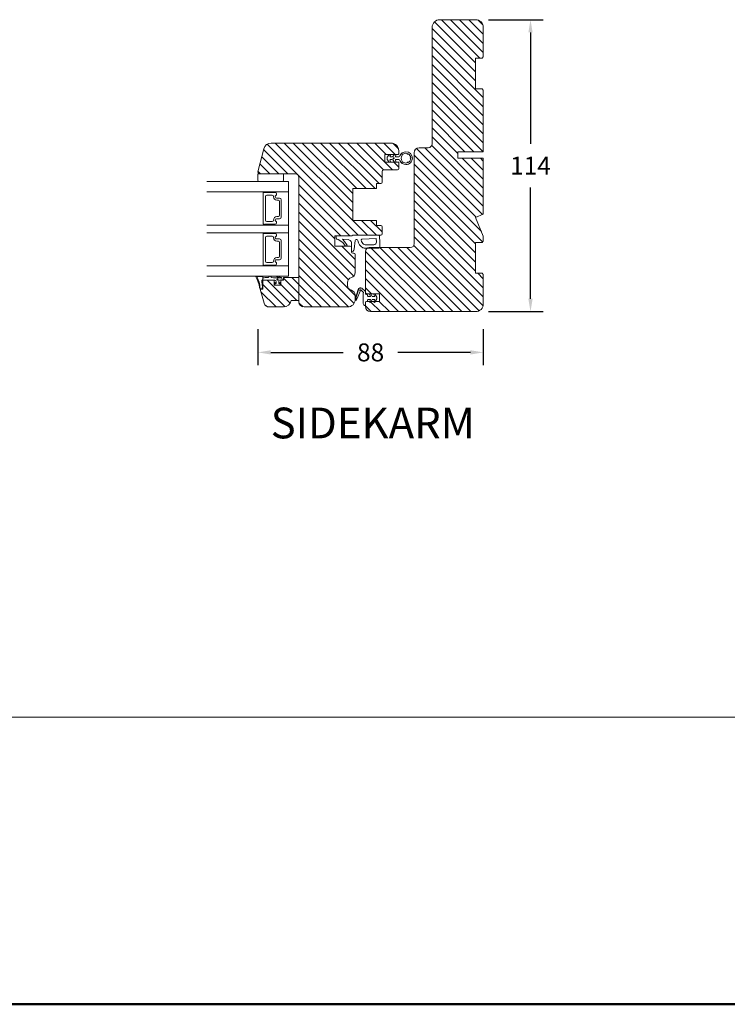
# Model space of a CAD drawing. Extents: x 549 to 2641, y 0 to 1707.
# Drawn here: x 1791 to 2068, y 0 to 384 of the extents above; entities that cross this region are included whole.
import ezdxf

# ---------------------------------------------------------------- set-up
doc = ezdxf.new("R2010")
doc.units = 0
doc.header["$MEASUREMENT"] = 0
doc.layers.get('DEFPOINTS').update_dxf_attribs({"linetype": 'CONTINUOUS'})
doc.layers.add('1', color=1, linetype='CONTINUOUS')
doc.layers.add('2', color=2, linetype='CONTINUOUS')
doc.styles.add('ROMANS-LODRET', font='ROMANS.SHX')
doc.dimstyles.get("Standard").update_dxf_attribs({"dimscale": 5, "dimtxt": 1.4, "dimasz": 2, "dimexe": 1, "dimexo": 1, "dimgap": 1, "dimtad": 0, "dimtih": 1, "dimtoh": 1, "dimdec": 1, "dimdsep": 46, "dimtxsty": 'ROMANS-LODRET', "dimcen": 0.09, "dimadec": 1, "dimazin": 0, "dimtfac": 1, "dimtdec": 1, "dimtmove": 0, "dimatfit": 1, "dimfxl": 1, "dimtolj": 1, "dimarcsym": 0})

# ---------------------------------------------------------------- blocks, each defined once
blk = doc.blocks.new('*D649')
at = {"layer": '2', "color": 0, "lineweight": -2}
for p, q in [((1884.33, 263.59), (1884.33, 249.58)), ((1972.33, 263.62), (1972.33, 249.58)), ((1889.33, 254.58), (1917.67, 254.58)), ((1967.33, 254.58), (1939, 254.58))]:
    blk.add_line(p, q, dxfattribs=at)
at = {"layer": '2', "color": 0}
for points in [[(1889.33, 255.41), (1889.33, 253.74), (1884.33, 254.58)], [(1967.33, 253.74), (1967.33, 255.41), (1972.33, 254.58)]]:
    blk.add_solid(points, dxfattribs=at)
at = {"layer": 'DEFPOINTS', "color": 0}
for p in [(1884.33, 268.59), (1972.33, 268.62), (1884.33, 254.58)]:
    blk.add_point(p, dxfattribs=at)
at = {"layer": '2', "color": 0, "lineweight": 9, "insert": (1928.33, 254.58), "char_height": 7, "attachment_point": 5, "style": 'ROMANS-LODRET'}
blk.add_mtext('\\A1;88', dxfattribs=at)
blk = doc.blocks.new('*D650')
at = {"layer": '2', "color": 0, "lineweight": -2}
for p, q in [((1974.33, 384.5), (1995.75, 384.5)), ((1990.75, 379.5), (1990.75, 336)), ((1990.75, 275.5), (1990.75, 319)), ((1974.33, 270.5), (1995.75, 270.5))]:
    blk.add_line(p, q, dxfattribs=at)
at = {"layer": '2', "color": 0}
for points in [[(1991.58, 379.5), (1989.92, 379.5), (1990.75, 384.5)], [(1989.92, 275.5), (1991.58, 275.5), (1990.75, 270.5)]]:
    blk.add_solid(points, dxfattribs=at)
at = {"layer": 'DEFPOINTS', "color": 0}
for p in [(1969.33, 384.5), (1969.33, 270.5), (1990.75, 270.5)]:
    blk.add_point(p, dxfattribs=at)
at = {"layer": '2', "color": 0, "lineweight": 9, "insert": (1990.75, 327.5), "char_height": 7, "attachment_point": 5, "style": 'ROMANS-LODRET'}
blk.add_mtext('\\A1;114', dxfattribs=at)

msp = doc.modelspace()

# ---------------------------------------------------------------- hatches: boundary and pattern name
at = {"layer": '2', "lineweight": 5}
h = msp.add_hatch(dxfattribs=at)
h.set_pattern_fill('ANSI31', color=256, scale=20, angle=90, style=0)
h.paths.add_polyline_path([(1972.334, 308.498), (1972.334, 330.448), (1962.334, 330.448), (1962.334, 332.948), (1972.334, 332.948), (1972.334, 356.998), (1971.834, 357.498), (1969.334, 357.498), (1969.334, 369.498), (1971.834, 369.498), (1972.334, 369.998), (1972.334, 381.498, 0.4142136), (1969.334, 384.498), (1955.334, 384.498, 0.4142136), (1952.334, 381.498), (1952.334, 335.998, -0.4142136), (1950.834, 334.498), (1947.334, 334.498, 0.4142136), (1945.334, 332.498), (1945.334, 296.998, -0.4142136), (1943.834, 295.498), (1931.874, 295.498, -0.2536316), (1931.539, 295.317), (1927.118, 295.317, 0.2749966), (1926.334, 293.998), (1926.334, 277.998, 0.4142136), (1926.834, 277.498), (1927.834, 277.498), (1928.121, 277.498, -0.1517535), (1928.27, 277.498), (1929.721, 277.498, -0.1517535), (1929.87, 277.498), (1931.828, 277.498), (1931.834, 277.498), (1931.834, 274.498), (1931.828, 274.498), (1930.164, 274.498), (1930.012, 274.235, -0.9602209), (1929.57, 274.467), (1929.585, 274.498), (1928.564, 274.498), (1928.412, 274.235, -0.9602209), (1927.97, 274.467), (1927.985, 274.498), (1927.834, 274.498), (1926.864, 274.498), (1926.522, 274.389, 0.2284015), (1926.334, 273.998), (1926.334, 272.498, 0.4142136), (1928.334, 270.498), (1968.334, 270.498), (1969.334, 270.498, 0.4142136), (1972.334, 273.498), (1972.334, 284.998), (1971.834, 285.498), (1969.334, 285.498), (1969.334, 297.498), (1971.834, 297.498), (1972.334, 297.998), (1972.334, 300.013), (1969.334, 307.256)])
h = msp.add_hatch(dxfattribs=at)
h.set_pattern_fill('ANSI31', color=256, scale=20, angle=90, style=0)
h.paths.add_polyline_path([(1939.339, 333.117), (1939.339, 333.317, 0.4142136), (1936.339, 336.317), (1889.553, 336.317, 0.3394543), (1886.656, 334.093), (1884.373, 325.575, 0.4931454), (1885.339, 324.317), (1894.339, 324.317), (1898.839, 324.317, -0.4142136), (1900.339, 322.817), (1900.339, 288.817), (1900.339, 284.318), (1900.339, 275.817), (1900.339, 274.819), (1900.339, 274.317, 0.1788383), (1900.82, 273.016, 0.2191419), (1902.339, 272.317), (1919.339, 272.317, 0.4142136), (1922.339, 275.317), (1922.339, 276.88, 0.3419987), (1920.839, 278.817, -0.3419987), (1919.339, 280.753), (1919.339, 281.88, -0.3419987), (1920.839, 283.817, 0.3419987), (1922.339, 285.753), (1922.339, 292.817, 0.4142136), (1921.839, 293.317), (1921.339, 293.317, -0.4142136), (1920.839, 293.817), (1920.839, 295.617, 0.4142136), (1920.339, 296.117), (1918.849, 296.117), (1918.511, 296.117), (1914.339, 296.117), (1914.339, 300.117), (1921.189, 300.117), (1921.207, 300.317), (1923.839, 300.317), (1931.526, 300.317), (1932.339, 300.317, 0.4142136), (1932.839, 300.817), (1932.839, 303.617, 0.4142136), (1932.339, 304.117), (1930.639, 304.117), (1930.639, 306.117), (1921.339, 306.117), (1921.339, 318.517), (1930.639, 318.517), (1930.639, 320.517), (1932.339, 320.517, 0.4142136), (1932.839, 321.017), (1932.839, 325.317, -0.4142136), (1933.339, 325.817), (1938.839, 325.817, 0.4142136), (1939.339, 326.317), (1939.339, 328.717, 0.4142136), (1939.139, 328.917), (1933.839, 328.917), (1933.839, 331.917), (1939.139, 331.917, 0.4142136), (1939.339, 332.117)])
h = msp.add_hatch(dxfattribs=at)
h.set_pattern_fill('ANSI31', color=256, scale=20, angle=90, style=0)
h.paths.add_polyline_path([(1886.199, 279.776), (1886.199, 280.236, 0.0261341), (1886.199, 280.773), (1886.199, 282.817), (1890.749, 282.817), (1890.749, 281.715, 0.0215401), (1890.749, 281.698), (1890.749, 280.817), (1893.249, 280.817), (1893.249, 281.656, 0.0339528), (1893.249, 281.683), (1893.249, 282.817), (1894.339, 282.817), (1894.339, 283.817), (1900.339, 283.817), (1900.339, 274.819), (1897.339, 274.819, -0.3659774), (1894.381, 272.319), (1888.713, 272.319, -0.3345953), (1886.79, 273.768), (1885.199, 279.317), (1886.199, 279.317)])

# ---------------------------------------------------------------- linework, layer by layer
at = {"layer": '1', "lineweight": 9}
for p, q in [((1955.334, 384.498), (1969.334, 384.498)), ((1952.334, 335.998), (1952.334, 381.498)), ((1972.334, 369.998), (1972.334, 381.498)), ((1969.334, 357.498), (1969.334, 369.498)), ((1969.334, 357.498), (1969.334, 369.498)), ((1971.834, 369.498), (1969.334, 369.498)), ((1972.334, 369.998), (1971.834, 369.498)), ((1971.834, 357.498), (1969.334, 357.498)), ((1972.334, 356.998), (1971.834, 357.498)), ((1972.334, 356.998), (1972.334, 332.948)), ((1889.553, 336.317), (1936.339, 336.317)), ((1884.373, 325.575), (1886.656, 334.093)), ((1939.139, 331.917), (1933.839, 331.917)), ((1933.839, 331.917), (1933.839, 328.917)), ((1934.839, 330.818), (1934.839, 330.015)), ((1935.578, 331.917), (1934.898, 330.996)), ((1935.903, 331.255), (1936.228, 331.917)), ((1936.724, 330.967), (1936.082, 330.967)), ((1937.678, 331.917), (1937.126, 331.169)), ((1938.03, 331.255), (1938.354, 331.917)), ((1939.329, 330.967), (1938.209, 330.967)), ((1939.339, 333.317), (1939.339, 333.117)), ((1939.339, 332.117), (1939.339, 333.317)), ((1939.339, 332.117), (1939.339, 333.317)), ((1945.334, 296.998), (1945.334, 332.498)), ((1947.334, 334.498), (1950.834, 334.498)), ((1962.334, 330.448), (1962.334, 332.948)), ((1962.334, 332.948), (1972.334, 332.948)), ((1933.839, 328.917), (1939.139, 328.917)), ((1934.898, 329.837), (1935.578, 328.917)), ((1936.228, 328.917), (1935.903, 329.578)), ((1936.082, 329.867), (1936.724, 329.867)), ((1937.126, 329.664), (1937.678, 328.917)), ((1938.354, 328.917), (1938.03, 329.579)), ((1939.329, 329.867), (1938.209, 329.867)), ((1939.339, 328.717), (1939.339, 326.317)), ((1972.334, 330.448), (1962.334, 330.448)), ((1972.334, 330.448), (1972.334, 308.498)), ((1884.339, 321.817), (1884.339, 324.317)), ((1884.339, 324.317), (1894.339, 324.317)), ((1898.839, 324.317), (1885.339, 324.317)), ((1894.339, 324.317), (1894.339, 321.817)), ((1932.839, 325.317), (1932.839, 321.017)), ((1933.339, 325.817), (1938.839, 325.817)), ((1896.339, 321.317), (1864.339, 321.317)), ((1885.353, 321.317), (1884.839, 321.317)), ((1893.839, 321.317), (1885.353, 321.317)), ((1896.339, 321.317), (1896.339, 284.317)), ((1900.339, 322.817), (1900.339, 274.317)), ((1900.339, 320.317), (1900.339, 322.817)), ((1932.339, 320.517), (1930.639, 320.517)), ((1930.639, 320.517), (1930.639, 318.517)), ((1896.339, 317.317), (1864.339, 317.317)), ((1886.439, 304.767), (1886.439, 316.867)), ((1886.639, 317.067), (1886.967, 317.067)), ((1887.14, 316.967), (1891.044, 316.967)), ((1887.318, 315.467), (1887.318, 306.167)), ((1889.918, 315.967), (1887.818, 315.967)), ((1890.418, 315.382), (1890.418, 315.467)), ((1930.639, 318.517), (1921.339, 318.517)), ((1921.339, 318.517), (1921.339, 306.117)), ((1891.559, 314.862), (1892.789, 314.862)), ((1892.789, 314.862), (1891.559, 314.862)), ((1892.318, 314.032), (1891.768, 314.032)), ((1892.818, 308.102), (1892.818, 313.532)), ((1893.439, 314.212), (1893.439, 307.422)), ((1893.439, 307.422), (1893.439, 314.212)), ((1891.768, 307.602), (1892.318, 307.602)), ((1972.334, 308.498), (1969.334, 307.256)), ((1896.339, 304.317), (1864.339, 304.317)), ((1886.967, 304.567), (1886.639, 304.567)), ((1891.044, 304.667), (1887.14, 304.667)), ((1887.818, 305.667), (1889.918, 305.667)), ((1890.418, 306.167), (1890.418, 306.252)), ((1892.789, 306.772), (1891.559, 306.772)), ((1891.559, 306.772), (1892.789, 306.772)), ((1921.339, 306.117), (1930.639, 306.117)), ((1930.639, 306.117), (1930.639, 304.117)), ((1932.339, 304.117), (1930.639, 304.117)), ((1969.334, 307.256), (1972.334, 300.013)), ((1896.339, 301.317), (1864.339, 301.317)), ((1886.439, 288.767), (1886.439, 300.867)), ((1886.639, 301.067), (1886.967, 301.067)), ((1887.14, 300.967), (1891.044, 300.967)), ((1889.918, 299.967), (1887.818, 299.967)), ((1921.189, 300.117), (1914.339, 300.117)), ((1914.339, 300.117), (1914.339, 296.117)), ((1914.339, 296.117), (1914.339, 300.117)), ((1914.339, 300.117), (1914.339, 296.117)), ((1914.939, 300.117), (1914.939, 299.133)), ((1921.189, 300.117), (1921.207, 300.317)), ((1921.207, 300.317), (1931.526, 300.317)), ((1923.839, 300.317), (1932.339, 300.317)), ((1931.939, 297.417), (1931.759, 300.037)), ((1932.839, 300.817), (1932.839, 303.617)), ((1972.334, 300.013), (1972.334, 297.998)), ((1887.318, 299.467), (1887.318, 290.167)), ((1890.418, 299.382), (1890.418, 299.467)), ((1891.559, 298.862), (1892.789, 298.862)), ((1892.789, 298.862), (1891.559, 298.862)), ((1892.318, 298.032), (1891.768, 298.032)), ((1892.818, 292.102), (1892.818, 297.532)), ((1893.439, 298.212), (1893.439, 291.422)), ((1893.439, 291.422), (1893.439, 298.212)), ((1914.339, 296.117), (1920.339, 296.117)), ((1914.339, 296.117), (1920.339, 296.117)), ((1915.144, 298.848), (1915.689, 298.667)), ((1915.689, 298.667), (1917.523, 297.46)), ((1918.128, 297.904), (1917.345, 298.784)), ((1917.345, 298.784), (1919.55, 298.608)), ((1917.523, 297.46), (1918.511, 296.117)), ((1918.128, 297.904), (1919.091, 296.594)), ((1918.511, 296.117), (1918.849, 296.117)), ((1920.839, 295.617), (1920.922, 296.954)), ((1921.91, 294.89), (1922.269, 298.28)), ((1922.643, 298.637), (1922.945, 298.656)), ((1930.526, 299.02), (1925.054, 298.817)), ((1929.62, 296.617), (1926.194, 296.617)), ((1930.618, 297.685), (1930.526, 299.02)), ((1931.939, 297.417), (1931.939, 295.717)), ((1971.834, 297.498), (1969.334, 297.498)), ((1969.334, 285.498), (1969.334, 297.498)), ((1972.334, 297.998), (1971.834, 297.498)), ((1920.839, 295.617), (1920.839, 293.817)), ((1921.339, 293.317), (1921.839, 293.317)), ((1922.339, 292.817), (1922.339, 285.753)), ((1931.539, 295.317), (1925.817, 295.317)), ((1926.334, 277.998), (1926.334, 293.998)), ((1927.834, 295.498), (1943.834, 295.498)), ((1886.967, 288.567), (1886.639, 288.567)), ((1891.044, 288.667), (1887.14, 288.667)), ((1887.818, 289.667), (1889.918, 289.667)), ((1890.418, 290.167), (1890.418, 290.252)), ((1892.789, 290.772), (1891.559, 290.772)), ((1891.559, 290.772), (1892.789, 290.772)), ((1891.768, 291.602), (1892.318, 291.602)), ((1896.339, 288.317), (1864.339, 288.317)), ((1971.834, 285.498), (1969.334, 285.498)), ((1971.834, 285.498), (1972.334, 284.998)), ((1972.334, 284.998), (1972.334, 273.498)), ((1896.339, 284.317), (1864.339, 284.317)), ((1886.037, 284.317), (1883.775, 284.317)), ((1886.013, 284.217), (1884.22, 284.217)), ((1885.911, 282.202), (1886.036, 280.898)), ((1886.199, 280.773), (1886.009, 282.22)), ((1886.235, 283.023), (1886.199, 282.817)), ((1886.199, 282.817), (1886.199, 279.776)), ((1886.199, 279.317), (1886.199, 282.817)), ((1886.199, 282.817), (1890.749, 282.817)), ((1886.235, 284.149), (1886.235, 284.249)), ((1886.235, 284.249), (1886.235, 283.023)), ((1886.8, 283.739), (1886.235, 283.749)), ((1886.235, 283.023), (1886.235, 283.161)), ((1888.626, 284.156), (1888.595, 284.006)), ((1889.293, 284.317), (1888.822, 284.317)), ((1889.319, 284.317), (1888.822, 284.317)), ((1889.181, 284.317), (1889.836, 284.317)), ((1889.489, 284.156), (1889.519, 284.006)), ((1889.519, 284.006), (1889.519, 283.975)), ((1890.749, 282.817), (1890.749, 280.817)), ((1890.749, 280.817), (1893.249, 280.817)), ((1890.792, 281.583), (1891.091, 280.952)), ((1891.28, 281.444), (1891.138, 281.77)), ((1891.223, 284.317), (1892.452, 283.822)), ((1891.367, 280.842), (1892.613, 280.842)), ((1891.49, 282.19), (1891.49, 281.582)), ((1893.427, 283.793), (1891.998, 284.317)), ((1893.22, 283.742), (1892.416, 283.742)), ((1892.416, 283.742), (1893.47, 283.742)), ((1892.49, 281.582), (1892.49, 282.342)), ((1892.906, 281.802), (1892.7, 281.444)), ((1892.889, 280.952), (1893.224, 281.572)), ((1893.249, 280.817), (1893.249, 282.817)), ((1893.249, 282.817), (1894.339, 282.817)), ((1893.665, 283.507), (1893.427, 283.793)), ((1893.821, 283.017), (1893.665, 283.507)), ((1894.339, 283.817), (1894.339, 282.817)), ((1894.339, 283.817), (1900.339, 283.817)), ((1900.339, 283.817), (1900.339, 274.819)), ((1919.339, 281.88), (1919.339, 280.753)), ((1886.79, 273.768), (1885.199, 279.317)), ((1885.199, 279.317), (1886.199, 279.317)), ((1885.199, 279.317), (1885.587, 279.317)), ((1885.579, 279.418), (1885.286, 279.449)), ((1922.339, 276.88), (1922.339, 275.317)), ((1922.354, 275.319), (1923.422, 279.092)), ((1923.567, 279.051), (1922.498, 275.278)), ((1923.567, 279.051), (1922.498, 275.278)), ((1923.035, 275.647), (1924.227, 278.45)), ((1924.622, 279.797), (1924.615, 279.747)), ((1924.622, 279.797), (1924.615, 279.747)), ((1924.715, 278.697), (1925.463, 278.133)), ((1924.988, 279.619), (1925.07, 279.556)), ((1926.247, 278.502), (1925.07, 279.556)), ((1925.434, 273.73), (1925.434, 277.188)), ((1925.539, 277.936), (1925.468, 277.555)), ((1926.334, 277.29), (1926.331, 278.368)), ((1926.334, 277.29), (1926.991, 277.08)), ((1931.834, 277.498), (1926.834, 277.498)), ((1927.13, 276.89), (1927.13, 276.61)), ((1931.828, 277.498), (1927.834, 277.498)), ((1928.322, 276.41), (1927.97, 277.153)), ((1928.412, 277.385), (1928.975, 276.41)), ((1929.922, 276.41), (1929.57, 277.153)), ((1930.012, 277.385), (1930.748, 276.11)), ((1931.834, 274.498), (1931.834, 277.498)), ((1900.339, 274.819), (1897.339, 274.819)), ((1922.686, 275.211), (1922.857, 275.614)), ((1922.686, 275.211), (1922.857, 275.614)), ((1923.035, 275.647), (1922.824, 275.153)), ((1922.989, 275.666), (1923.035, 275.647)), ((1922.989, 275.666), (1923.035, 275.647)), ((1926.991, 274.539), (1926.334, 274.329)), ((1926.334, 274.329), (1926.334, 272.83)), ((1926.334, 272.498), (1926.334, 273.998)), ((1926.834, 274.498), (1931.834, 274.498)), ((1927.13, 275.01), (1927.13, 274.729)), ((1927.33, 276.41), (1928.322, 276.41)), ((1928.322, 275.21), (1927.33, 275.21)), ((1927.834, 274.498), (1931.828, 274.498)), ((1927.97, 274.467), (1928.322, 275.21)), ((1928.975, 275.21), (1928.412, 274.235)), ((1928.975, 276.41), (1929.922, 276.41)), ((1929.922, 275.21), (1928.975, 275.21)), ((1929.57, 274.467), (1929.922, 275.21)), ((1930.748, 275.51), (1930.012, 274.235)), ((1894.381, 272.319), (1888.713, 272.319)), ((1902.339, 272.317), (1919.339, 272.317)), ((1969.334, 270.498), (1928.334, 270.498)), ((1968.334, 270.498), (1928.334, 270.498))]:
    msp.add_line(p, q, dxfattribs=at)
for centre, radius in [((1937.33, 330.417), 0.2), ((1891.99, 283.039), 0.25)]:
    msp.add_circle(centre, radius, dxfattribs=at)
for centre, radius, start, end in [((1955.334, 381.498), 3, 90, 180), ((1969.334, 381.498), 3, 0, 90), ((1889.553, 333.317), 3, 90, 165), ((1936.339, 333.317), 3, 0, 90), ((1950.834, 335.998), 1.5, 270, 0), ((1935.139, 330.818), 0.3, 143.53101, 180), ((1936.082, 331.167), 0.2, 153.82152, 270), ((1936.724, 331.467), 0.5, 270, 323.53101), ((1938.209, 331.167), 0.2, 153.93125, 270), ((1939.139, 332.117), 0.2, 270, 0), ((1939.329, 331.467), 0.5, 270, 339.51268), ((1942.139, 330.417), 2.5, 90, 159.51268), ((1942.139, 330.417), 1.9, 143.32066, 216.67934), ((1940.796, 331.76), 0.2, 60.25752, 209.74248), ((1940.535, 331.611), 0.1, 323.32066, 29.74248), ((1942.139, 330.417), 1.9, 78.7716, 126.67934), ((1942.139, 330.417), 2.5, 360, 90), ((1942.49, 332.182), 0.1, 3.79771, 78.7716), ((1942.789, 332.202), 0.2, 183.79771, 316.20229), ((1943.006, 331.994), 0.1, 61.2284, 136.20229), ((1942.139, 330.417), 1.9, 8.7716, 61.2284), ((1943.918, 330.691), 0.1, 293.79771, 8.7716), ((1947.334, 332.498), 2, 90, 180), ((1935.139, 330.015), 0.3, 180, 216.46899), ((1936.082, 329.667), 0.2, 90, 206.17848), ((1936.724, 329.367), 0.5, 36.46899, 90), ((1938.209, 329.667), 0.2, 90, 206.06875), ((1939.139, 328.717), 0.2, 0, 90), ((1939.329, 329.367), 0.5, 20.48732, 90), ((1942.139, 330.417), 2.5, 200.48732, 270), ((1940.796, 329.073), 0.2, 150.25752, 299.74248), ((1940.535, 329.222), 0.1, 330.25752, 36.67934), ((1940.945, 328.813), 0.1, 53.32066, 119.74248), ((1942.139, 330.417), 1.9, 233.32066, 281.2284), ((1942.139, 330.417), 2.5, 270, 315), ((1942.49, 328.651), 0.1, 281.2284, 356.20229), ((1942.789, 328.631), 0.2, 43.79771, 176.20229), ((1943.006, 328.839), 0.1, 223.79771, 298.7716), ((1942.139, 330.417), 1.9, 298.7716, 315), ((1942.139, 330.417), 1.9, 315, 351.2284), ((1944.039, 330.417), 0.2, 113.79771, 246.20229), ((1942.139, 330.417), 2.5, 315, 360), ((1943.918, 330.142), 0.1, 351.2284, 66.20229), ((1885.339, 325.317), 1, 165, 270), ((1898.839, 322.817), 1.5, 360, 90), ((1898.839, 322.817), 1.5, 360, 90), ((1933.339, 325.317), 0.5, 90, 180), ((1938.839, 326.317), 0.5, 270, 0), ((1884.839, 321.817), 0.5, 180, 270), ((1893.839, 321.817), 0.5, 270, 0), ((1932.339, 321.017), 0.5, 270, 0), ((1886.639, 316.867), 0.2, 90, 180), ((1886.967, 316.867), 0.2, 30, 90), ((1887.818, 315.467), 0.5, 90, 180), ((1889.918, 315.467), 0.5, 0, 90), ((1891.768, 315.382), 1.35, 180, 270), ((1891.049, 317.142), 0.175, 89.9957, 269.16073), ((1891.559, 315.382), 0.52, 117.52929, 270), ((1891.559, 315.382), 0.52, 117.52929, 270), ((1891.044, 316.371), 0.596, 297.52929, 90), ((1891.044, 316.371), 0.596, 297.52929, 89.70081), ((1892.318, 313.532), 0.5, 0, 90), ((1892.789, 314.212), 0.65, 0, 90), ((1892.789, 314.212), 0.65, 0, 90), ((1891.768, 306.252), 1.35, 90, 180), ((1892.318, 308.102), 0.5, 270, 0), ((1886.639, 304.767), 0.2, 180, 270), ((1886.967, 304.767), 0.2, 270, 330), ((1887.818, 306.167), 0.5, 180, 270), ((1889.918, 306.167), 0.5, 270, 0), ((1891.049, 304.492), 0.175, 90.83895, 270.0037), ((1891.559, 306.252), 0.52, 90, 242.47071), ((1891.559, 306.252), 0.52, 90, 242.47071), ((1891.044, 305.262), 0.596, 270, 62.47071), ((1891.044, 305.262), 0.596, 270.29946, 62.47071), ((1892.789, 307.422), 0.65, 270, 0), ((1892.789, 307.422), 0.65, 270, 360), ((1932.339, 303.617), 0.5, 0, 90), ((1886.639, 300.867), 0.2, 90, 180), ((1886.967, 300.867), 0.2, 30, 90), ((1887.818, 299.467), 0.5, 90, 180), ((1889.918, 299.467), 0.5, 0, 90), ((1891.049, 301.142), 0.175, 89.9957, 269.16073), ((1891.044, 300.371), 0.596, 297.52929, 90), ((1891.044, 300.371), 0.596, 297.52929, 89.70081), ((1931.459, 300.017), 0.3, 3.94519, 90), ((1932.339, 300.817), 0.5, 270, 0), ((1891.768, 299.382), 1.35, 180, 270), ((1891.559, 299.382), 0.52, 117.52929, 270), ((1891.559, 299.382), 0.52, 117.52929, 270), ((1892.318, 297.532), 0.5, 0, 90), ((1892.789, 298.212), 0.65, 0, 90), ((1892.789, 298.212), 0.65, 0, 90), ((1915.239, 299.133), 0.3, 180, 251.56505), ((1918.849, 296.417), 0.3, 270, 36.32815), ((1919.43, 297.113), 1.5, 353.94581, 85.42608), ((1920.339, 295.617), 0.5, 0, 90), ((1920.339, 295.617), 0.5, 0, 90), ((1922.667, 298.238), 0.4, 93.53321, 173.94581), ((1922.97, 298.257), 0.4, 7.06856, 93.53321), ((1927.114, 298.771), 3.776, 187.06856, 242.15068), ((1925.068, 298.417), 0.4, 92.1211, 189.80085), ((1927.114, 298.771), 2.476, 189.80085, 231.45703), ((1926.194, 297.617), 1, 231.45703, 270), ((1929.62, 297.617), 1, 270, 3.94519), ((1943.834, 296.998), 1.5, 270, 0), ((1920.717, 295.017), 1.2, 275.87006, 353.94581), ((1921.339, 293.817), 0.5, 180, 270), ((1921.839, 292.817), 0.5, 0, 90), ((1925.817, 296.317), 1, 242.15068, 270), ((1927.834, 293.998), 1.5, 90, 180), ((1931.539, 295.717), 0.4, 270, 0), ((1886.639, 288.767), 0.2, 180, 270), ((1886.967, 288.767), 0.2, 270, 330), ((1887.818, 290.167), 0.5, 180, 270), ((1889.918, 290.167), 0.5, 270, 0), ((1891.768, 290.252), 1.35, 90, 180), ((1891.049, 288.492), 0.175, 90.83895, 270.0037), ((1891.559, 290.252), 0.52, 90, 242.47071), ((1891.559, 290.252), 0.52, 90, 242.47071), ((1891.044, 289.262), 0.596, 270, 62.47071), ((1891.044, 289.262), 0.596, 270.29946, 62.47071), ((1892.318, 292.102), 0.5, 270, 0), ((1892.789, 291.422), 0.65, 270, 0), ((1892.789, 291.422), 0.65, 270, 360), ((1920.339, 285.753), 2, 284.47751, 0), ((1883.784, 284.095), 0.222, 92.33334, 199.67906), ((1874.804, 278.817), 10.197, 5.98709, 30.677), ((1884.22, 284.017), 0.2, 90, 210.73989), ((1876.374, 279.728), 8.742, 0.73024, 28.61392), ((1886.544, 282.426), 0.672, 117.36279, 199.51676), ((1886.41, 282.422), 0.449, 118.05939, 206.63198), ((1886.235, 284.549), 0.4, 234.86366, 270), ((1882.339, 280.274), 3.749, 352.17213, 9.59021), ((1886.242, 284.592), 0.343, 233.37701, 268.89008), ((1881.072, 280.504), 5.134, 351.29394, 2.99406), ((1883.624, 343.968), 60.313, 273.01779, 274.55602), ((1888.399, 284.045), 0.2, 274.55602, 348.64743), ((1888.822, 284.117), 0.2, 90, 168.64743), ((1889.293, 284.117), 0.2, 11.35257, 90), ((1889.719, 283.975), 0.2, 180, 264.01708), ((1891.244, 298.524), 14.828, 264.01708, 274.5309), ((1890.902, 283.139), 0.356, 244.67696, 278.52047), ((1890.949, 281.706), 0.2, 18.69231, 218.34609), ((1890.89, 282.19), 0.6, 0, 83.8395), ((1891.367, 281.242), 0.4, 226.46869, 270), ((1891.34, 281.582), 0.15, 246.24909, 0), ((1892.412, 283.792), 0.05, 273.85682, 37.53991), ((1893.033, 282.318), 0.543, 66.50799, 177.5472), ((1892.64, 281.582), 0.15, 180, 293.75091), ((1892.613, 281.242), 0.4, 270, 313.53131), ((1893.052, 281.67), 0.198, 330.21409, 137.84238), ((1893.621, 283.017), 0.2, 270, 0), ((1921.339, 281.88), 2, 104.47751, 180), ((1921.339, 280.753), 2, 180, 255.52249), ((1887.086, 280.504), 2.229, 196.23198, 212.17054), ((1885.813, 279.911), 0.701, 185.84787, 221.22974), ((1885.614, 279.869), 0.452, 265.49538, 346.44629), ((1885.604, 279.882), 0.565, 268.25922, 344.0973), ((1920.339, 276.88), 2, 0, 75.52249), ((1924.385, 278.819), 1.001, 53.03067, 164.16506), ((1924.384, 278.82), 0.85, 82.27349, 164.18911), ((1924.384, 278.82), 0.85, 81.80724, 164.18911), ((1924.387, 278.819), 0.25, 4.81822, 220.24449), ((1924.043, 278.528), 0.2, 336.95247, 40.24449), ((1924.516, 279.761), 0.1, 260.05839, 352.27349), ((1924.516, 279.761), 0.1, 264.02233, 352.27349), ((1924.835, 278.857), 0.2, 184.81822, 232.95427), ((1927.434, 277.188), 2, 177.08777, 180), ((1927.434, 277.188), 2, 169.44457, 177.08777), ((1925.342, 277.973), 0.2, 349.44457, 52.95427), ((1926.181, 278.367), 0.15, 0.16976, 63.67945), ((1926.834, 277.998), 0.5, 180, 270), ((1926.93, 276.89), 0.2, 0, 72.32478), ((1928.195, 277.26), 0.25, 30.00062, 205.35041), ((1929.795, 277.26), 0.25, 30.00062, 205.35041), ((1888.713, 274.319), 2, 196, 270), ((1894.381, 275.319), 3, 270, 350.40593), ((1902.339, 274.317), 2, 180, 270), ((1919.339, 275.317), 3, 270, 0), ((1922.594, 275.251), 0.25, 164.18911, 336.95247), ((1922.594, 275.251), 0.1, 164.18911, 336.95247), ((1922.594, 275.251), 0.1, 164.18911, 336.95247), ((1922.949, 275.574), 0.1, 66.95247, 156.95247), ((1922.949, 275.574), 0.1, 66.95247, 156.95247), ((1926.334, 273.73), 0.9, 180, 270), ((1926.834, 273.998), 0.5, 90, 180), ((1926.93, 274.729), 0.2, 287.67522, 360), ((1927.33, 276.61), 0.2, 180, 270), ((1927.33, 275.01), 0.2, 90, 180), ((1928.195, 274.36), 0.25, 154.64959, 329.99938), ((1929.795, 274.36), 0.25, 154.64959, 329.99938), ((1930.228, 275.81), 0.6, 329.99938, 30.00062), ((1969.334, 273.498), 3, 270, 0), ((1928.334, 272.498), 2, 180, 270)]:
    msp.add_arc(centre, radius, start, end, dxfattribs=at)
at = {"layer": '2', "lineweight": 15}
msp.add_line((1529.149, 112.186), (2632.863, 112.186), dxfattribs=at)
at = {"layer": 'DEFPOINTS', "lineweight": 50}
msp.add_line((1507.154, 0), (2641.154, 0), dxfattribs=at)

# ---------------------------------------------------------------- texts
at = {"layer": '1', "lineweight": 9, "insert": (1889.324, 233.004), "char_height": 12, "width": 260.12026, "attachment_point": 1}
msp.add_mtext('{\\fFranklin Gothic Book|b0|i0|c0|p0;\\T1.05;SIDEKARM}', dxfattribs=at)

# ---------------------------------------------------------------- dimensions: what is measured, and where the dimension line sits
at = {"layer": '2', "lineweight": 9}
for base, p1, p2, angle, override, picture, middle in [((1990.749, 270.498), (1969.334, 384.498), (1969.334, 270.498), 90, {"dimasz": 1}, '*D650', (1990.749, 327.498)), ((1884.334, 254.576), (1972.334, 268.618), (1884.334, 268.59), 0, {"dimasz": 1, "dimtxsty": 'ROMANS-LODRET', "dimtdec": 1}, '*D649', (1928.334, 254.576))]:
    dim = msp.add_linear_dim(base=base, p1=p1, p2=p2, angle=angle, dimstyle='Standard', override=override, dxfattribs=at)
    dim.commit()
    dim.dimension.update_dxf_attribs({"geometry": picture, "text_midpoint": middle})

doc.saveas('drawing.dxf')
